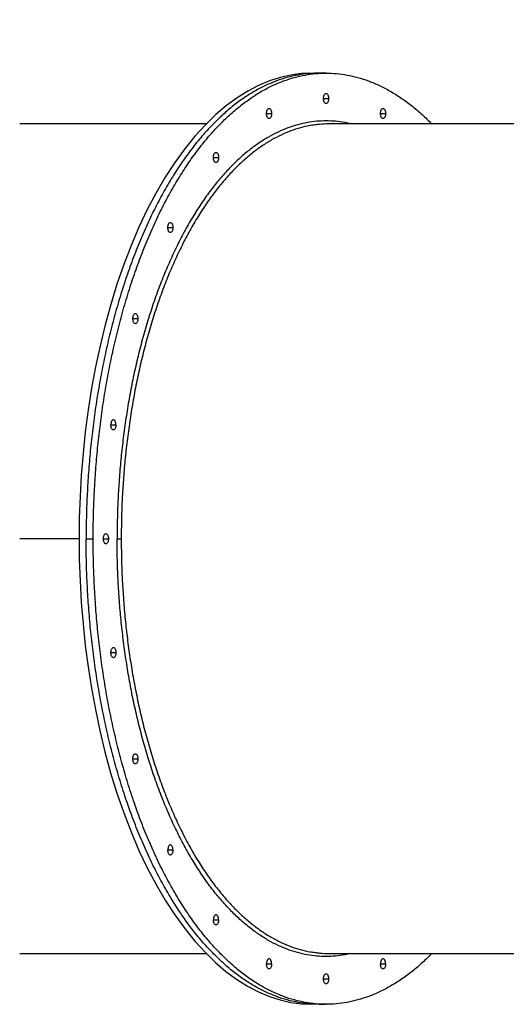
# Model space of a CAD drawing. Units: millimetres. Extents: x 12249 to 107668, y -10232 to 30031.
# Drawn here: x 89493 to 89971, y 17533 to 18501 of the extents above; entities that cross this region are included whole.
import ezdxf

# ---------------------------------------------------------------- set-up
doc = ezdxf.new("R2010")
doc.units = ezdxf.units.MM
doc.header["$PDSIZE"] = -1
doc.styles.add('ROMANS8', font='romans.shx')
doc.dimstyles.new('ISO-25$0', dxfattribs={"dimtxt": 2.5, "dimasz": 2.5, "dimexe": 1.25, "dimexo": 0.625, "dimtad": 1, "dimtxsty": 'Standard', "dimcen": 2.5, "dimadec": 0, "dimazin": 0, "dimtfac": 1, "dimtmove": 0, "dimatfit": 3, "dimfxl": 1, "dimarcsym": 0})

# ---------------------------------------------------------------- blocks, each defined once
blk = doc.blocks.new('*D75')
at = {"color": 0, "linetype": 'Continuous', "lineweight": -2, "transparency": 16777216}
for p, q in [((86981.49, 18190.35), (86981.49, 23724.03)), ((87081.49, 23723.03), (91389, 23723.03)), ((98461.73, 23723.03), (92537.57, 23723.03)), ((98561.73, 21918.75), (98561.73, 23724.03))]:
    blk.add_line(p, q, dxfattribs=at)
at = {"color": 0, "linetype": 'Continuous', "transparency": 16777216}
for points in [[(87081.49, 23739.7), (87081.49, 23706.37), (86981.49, 23723.03)], [(98461.73, 23739.7), (98461.73, 23706.37), (98561.73, 23723.03)]]:
    blk.add_solid(points, dxfattribs=at)
at = {"layer": 'Defpoints', "color": 0, "linetype": 'Continuous', "transparency": 16777216}
for p in [(98561.73, 23723.03), (98561.73, 21917.75), (86981.49, 18189.35)]:
    blk.add_point(p, dxfattribs=at)
at = {"color": 7, "linetype": 'Continuous', "transparency": 16777216, "insert": (91963.28, 23723.03), "char_height": 180, "attachment_point": 5, "style": 'ROMANS8'}
blk.add_mtext('11,58m.', dxfattribs=at)

msp = doc.modelspace()

# ---------------------------------------------------------------- linework, layer by layer
at = {"color": 7, "linetype": 'Continuous', "lineweight": 25}
for p, q in [((89779.993, 18448.658), (89786.921, 18448.658)), ((89793.849, 18448.658), (89786.921, 18448.658)), ((89791.349, 18423.658), (89796.349, 18423.658)), ((89735.315, 18408.904), (89740.315, 18408.904)), ((89847.384, 18408.904), (89852.384, 18408.904)), ((89676.026, 18398.658), (89492.596, 18398.658)), ((90109.01, 18398.658), (89796.447, 18398.658)), ((89683.099, 18365.647), (89688.099, 18365.647)), ((89638.261, 18296.835), (89643.261, 18296.835)), ((89603.855, 18207.158), (89608.855, 18207.158)), ((89582.226, 18102.727), (89587.226, 18102.727)), ((89557.921, 17990.658), (89564.849, 17990.658)), ((89557.921, 17990.658), (89564.849, 17990.658)), ((89574.849, 17990.658), (89579.849, 17990.658)), ((89574.849, 17990.658), (89579.849, 17990.658)), ((89582.226, 17878.589), (89587.226, 17878.589)), ((89603.855, 17774.158), (89608.855, 17774.158)), ((89638.261, 17684.481), (89643.261, 17684.481)), ((89683.099, 17615.669), (89688.099, 17615.669)), ((89492.595, 17582.658), (89676.035, 17582.658)), ((89796.447, 17582.658), (90109.025, 17582.658)), ((89735.315, 17572.412), (89740.315, 17572.412)), ((89847.384, 17572.412), (89852.384, 17572.412)), ((89791.349, 17557.658), (89796.349, 17557.658)), ((89786.921, 17532.658), (89779.993, 17532.658)), ((89786.921, 17532.658), (89793.849, 17532.658))]:
    msp.add_line(p, q, dxfattribs=at)
at = {"color": 7, "linetype": 'Continuous', "lineweight": 25, "flags": 128}
msp.add_lwpolyline([(89776.5, 18448.501), (89769.748, 18448.199), (89759.343, 18446.792), (89748.807, 18444.391), (89738.174, 18440.956), (89727.477, 18436.452), (89716.948, 18430.959), (89706.432, 18424.385), (89695.97, 18416.715), (89685.603, 18407.942), (89675.167, 18397.856), (89664.92, 18386.633), (89654.906, 18374.295), (89645.172, 18360.87), (89635.76, 18346.398), (89626.711, 18330.927), (89618.066, 18314.513), (89609.876, 18297.26), (89602.156, 18279.205), (89594.933, 18260.425), (89588.231, 18241.003), (89582.07, 18221.025), (89576.559, 18200.949), (89571.594, 18180.507), (89567.179, 18159.786), (89563.315, 18138.871), (89559.938, 18117.413), (89557.124, 18095.923), (89554.861, 18074.483), (89553.136, 18053.168), (89551.93, 18032.05), (89551.223, 18011.193), (89550.993, 17990.658), (89551.222, 17970.168), (89551.926, 17949.358), (89553.126, 17928.287), (89554.844, 17907.019), (89557.096, 17885.627), (89559.842, 17864.567), (89563.13, 17843.535), (89566.965, 17822.612), (89571.351, 17801.879), (89576.394, 17781.006), (89582.005, 17760.512), (89588.174, 17740.485), (89594.887, 17721.016), (89602.123, 17702.191), (89609.859, 17684.094), (89618.066, 17666.803), (89626.692, 17650.424), (89635.719, 17634.983), (89645.109, 17620.537), (89654.82, 17607.133), (89664.809, 17594.811), (89674.847, 17583.79), (89685.068, 17573.859), (89695.429, 17565.029), (89705.887, 17557.302), (89716.616, 17550.547), (89727.36, 17544.919), (89738.08, 17540.394), (89748.738, 17536.944), (89759.297, 17534.532), (89769.725, 17533.118), (89779.993, 17532.658), (89779.993, 17532.658)], dxfattribs=at)
at = {"color": 7, "linetype": 'Continuous', "lineweight": 25}
for points, knots in [([(89786.921, 18448.658), (89783.505, 18448.569), (89776.612, 18448.391), (89766.206, 18446.93), (89755.669, 18444.544), (89745.034, 18441.104), (89734.402, 18436.628), (89723.808, 18431.102), (89713.292, 18424.527), (89702.829, 18416.857), (89692.391, 18408.024), (89682.023, 18398.003), (89671.775, 18386.78), (89661.762, 18374.442), (89652.027, 18361.017), (89642.615, 18346.544), (89633.566, 18331.073), (89624.927, 18314.671), (89616.731, 18297.406), (89609.011, 18279.351), (89601.788, 18260.571), (89595.086, 18241.149), (89588.961, 18221.288), (89583.417, 18201.088), (89578.451, 18180.646), (89574.036, 18159.924), (89570.146, 18138.867), (89566.792, 18117.553), (89563.977, 18096.062), (89561.715, 18074.62), (89559.987, 18053.302), (89558.789, 18032.181), (89558.055, 18011.321), (89557.966, 17997.505), (89557.921, 17990.658)], [0, 0, 0, 0, 0.0284914, 0.05748641, 0.08696766, 0.11691509, 0.14730596, 0.17756126, 0.20819318, 0.2391727, 0.27046851, 0.30269415, 0.33517656, 0.36787606, 0.40075136, 0.43375973, 0.46685743, 0.49999997, 0.53307025, 0.56609598, 0.59903297, 0.63183773, 0.66446785, 0.69630565, 0.72789801, 0.75920936, 0.7902061, 0.82147839, 0.85235948, 0.88282103, 0.91283742, 0.94238572, 0.97144575, 1, 1, 1, 1]), ([(89564.849, 17990.658), (89564.894, 17997.49), (89564.983, 18011.276), (89565.713, 18032.089), (89566.906, 18053.163), (89568.626, 18074.432), (89570.864, 18095.697), (89573.627, 18116.884), (89576.915, 18137.917), (89580.75, 18158.842), (89585.167, 18179.719), (89590.177, 18200.454), (89595.788, 18220.95), (89601.958, 18240.977), (89608.67, 18260.446), (89615.906, 18279.271), (89623.642, 18297.368), (89631.843, 18314.647), (89640.475, 18331.037), (89649.503, 18346.478), (89658.893, 18360.925), (89668.604, 18374.328), (89678.534, 18386.578), (89688.634, 18397.667), (89698.855, 18407.598), (89709.216, 18416.428), (89719.745, 18424.208), (89730.402, 18430.917), (89741.147, 18436.546), (89751.869, 18441.071), (89762.527, 18444.522), (89773.088, 18446.934), (89783.518, 18448.348), (89793.842, 18448.811), (89804.158, 18448.349), (89814.565, 18446.942), (89825.102, 18444.541), (89835.737, 18441.105), (89846.369, 18436.628), (89856.962, 18431.101), (89867.48, 18424.531), (89877.938, 18416.843), (89888.11, 18408.316), (89894.659, 18401.819), (89897.845, 18398.658)], [0, 0, 0, 0, 0.0219142, 0.0442158, 0.0668914, 0.0899256, 0.1133008, 0.1365717, 0.1601323, 0.1839603, 0.2080316, 0.232818, 0.257802, 0.2829529, 0.308239, 0.3336275, 0.3590847, 0.3845763, 0.4100124, 0.4354143, 0.4607478, 0.4859797, 0.5110772, 0.5355654, 0.5598647, 0.5839479, 0.6077892, 0.6318423, 0.6555946, 0.6790242, 0.7021114, 0.7248385, 0.7471901, 0.7691527, 0.7910669, 0.8133685, 0.8360441, 0.8590783, 0.8824535, 0.9057244, 0.929285, 0.953113, 0.9771843, 1, 1, 1, 1]), ([(89791.349, 18423.658), (89791.384, 18424.286), (89791.456, 18425.594), (89792.037, 18427.293), (89792.88, 18428.409), (89793.849, 18428.777), (89794.818, 18428.409), (89795.662, 18427.293), (89796.242, 18425.594), (89796.315, 18424.286), (89796.349, 18423.658)], [0, 0, 0, 0, 0.12005423, 0.25, 0.37994577, 0.5, 0.62005423, 0.75, 0.87994577, 1, 1, 1, 1]), ([(89796.349, 18423.658), (89796.315, 18423.03), (89796.242, 18421.722), (89795.662, 18420.022), (89794.818, 18418.907), (89793.849, 18418.538), (89792.88, 18418.907), (89792.037, 18420.022), (89791.456, 18421.722), (89791.384, 18423.03), (89791.349, 18423.658)], [0, 0, 0, 0, 0.1200542, 0.25, 0.3799458, 0.5, 0.6200542, 0.75, 0.8799458, 1, 1, 1, 1]), ([(89735.315, 18408.904), (89735.35, 18409.532), (89735.422, 18410.84), (89736.002, 18412.539), (89736.846, 18413.655), (89737.815, 18414.023), (89738.784, 18413.655), (89739.628, 18412.539), (89740.208, 18410.84), (89740.28, 18409.532), (89740.315, 18408.904)], [0, 0, 0, 0, 0.1200542, 0.25, 0.3799458, 0.5, 0.6200542, 0.75, 0.8799458, 1, 1, 1, 1]), ([(89847.384, 18408.904), (89847.418, 18409.532), (89847.491, 18410.84), (89848.071, 18412.539), (89848.915, 18413.655), (89849.884, 18414.023), (89850.853, 18413.655), (89851.697, 18412.539), (89852.277, 18410.84), (89852.349, 18409.532), (89852.384, 18408.904)], [0, 0, 0, 0, 0.12005423, 0.25, 0.37994577, 0.5, 0.62005423, 0.75, 0.87994577, 1, 1, 1, 1]), ([(89740.315, 18408.904), (89740.28, 18408.276), (89740.208, 18406.968), (89739.628, 18405.268), (89738.784, 18404.153), (89737.815, 18403.784), (89736.846, 18404.153), (89736.002, 18405.268), (89735.422, 18406.968), (89735.35, 18408.276), (89735.315, 18408.904)], [0, 0, 0, 0, 0.1200542, 0.25, 0.3799458, 0.5, 0.6200542, 0.75, 0.8799458, 1, 1, 1, 1]), ([(89852.384, 18408.904), (89852.349, 18408.276), (89852.277, 18406.968), (89851.697, 18405.268), (89850.853, 18404.153), (89849.884, 18403.784), (89848.915, 18404.153), (89848.071, 18405.268), (89847.491, 18406.968), (89847.418, 18408.276), (89847.384, 18408.904)], [0, 0, 0, 0, 0.1200542, 0.25, 0.3799458, 0.5, 0.6200542, 0.75, 0.8799458, 1, 1, 1, 1]), ([(89818.193, 18398.658), (89816.27, 18399.126), (89811.244, 18400.352), (89803.12, 18401.357), (89793.857, 18401.801), (89784.598, 18401.379), (89775.26, 18400.118), (89765.804, 18397.963), (89756.261, 18394.88), (89746.719, 18390.863), (89737.213, 18385.904), (89727.776, 18380.004), (89718.387, 18373.12), (89709.02, 18365.193), (89699.716, 18356.201), (89690.52, 18346.13), (89681.534, 18335.058), (89672.798, 18323.01), (89664.352, 18310.023), (89656.232, 18296.139), (89648.479, 18281.421), (89641.125, 18265.927), (89634.196, 18249.725), (89627.714, 18232.872), (89621.7, 18215.443), (89616.204, 18197.621), (89611.228, 18179.494), (89606.772, 18161.149), (89602.81, 18142.554), (89599.32, 18123.658), (89596.31, 18104.531), (89593.784, 18085.245), (89591.754, 18066.003), (89590.204, 18046.874), (89589.128, 18027.92), (89588.47, 18009.201), (89588.389, 17996.803), (89588.349, 17990.658)], [0, 0, 0, 0, 0.0167312, 0.0437484, 0.0702955, 0.096784, 0.1237408, 0.1511497, 0.1789919, 0.2072465, 0.235375, 0.2638536, 0.2926554, 0.3217513, 0.3517116, 0.3819106, 0.4123115, 0.4428758, 0.4735639, 0.5043349, 0.5351477, 0.5658933, 0.5965975, 0.6272191, 0.6577179, 0.6880542, 0.717654, 0.7470255, 0.7761358, 0.8049537, 0.8340277, 0.8627379, 0.8910582, 0.9189646, 0.9464357, 0.973453, 1, 1, 1, 1]), ([(89783.1, 18397.679), (89781.417, 18397.474), (89776.589, 18396.888), (89768.608, 18394.964), (89759.133, 18391.937), (89749.661, 18387.939), (89740.225, 18383.019), (89730.856, 18377.161), (89721.536, 18370.329), (89712.237, 18362.46), (89703.001, 18353.533), (89693.872, 18343.535), (89684.952, 18332.544), (89676.28, 18320.584), (89667.895, 18307.692), (89659.834, 18293.91), (89652.138, 18279.298), (89644.837, 18263.918), (89637.96, 18247.834), (89631.525, 18231.104), (89625.555, 18213.803), (89620.099, 18196.11), (89615.159, 18178.116), (89610.736, 18159.905), (89606.803, 18141.445), (89603.338, 18122.687), (89600.35, 18103.7), (89597.842, 18084.555), (89595.827, 18065.453), (89594.288, 18046.463), (89593.22, 18027.648), (89592.567, 18009.066), (89592.487, 17996.758), (89592.447, 17990.658)], [0, 0, 0, 0, 0.01648, 0.0472439, 0.0784943, 0.1102074, 0.141779, 0.1737437, 0.206071, 0.2387284, 0.2723561, 0.3062518, 0.340374, 0.3746796, 0.4091241, 0.4436617, 0.4782462, 0.5127553, 0.5472179, 0.5815879, 0.6158199, 0.6498697, 0.6830927, 0.7160595, 0.7487332, 0.7810785, 0.8137114, 0.845936, 0.8777229, 0.9090452, 0.9398791, 0.9702034, 1, 1, 1, 1]), ([(89796.447, 18398.658), (89793.403, 18398.615), (89788.948, 18398.553), (89784.507, 18397.889), (89783.1, 18397.679)], [0, 0, 0, 0, 0.6833537, 1, 1, 1, 1]), ([(89683.099, 18365.647), (89683.134, 18366.275), (89683.206, 18367.583), (89683.787, 18369.282), (89684.63, 18370.398), (89685.599, 18370.766), (89686.568, 18370.398), (89687.412, 18369.282), (89687.992, 18367.583), (89688.065, 18366.275), (89688.099, 18365.647)], [0, 0, 0, 0, 0.1200542, 0.25, 0.3799458, 0.5, 0.6200542, 0.75, 0.8799458, 1, 1, 1, 1]), ([(89688.099, 18365.647), (89688.065, 18365.019), (89687.992, 18363.711), (89687.412, 18362.011), (89686.568, 18360.896), (89685.599, 18360.527), (89684.63, 18360.896), (89683.787, 18362.011), (89683.206, 18363.711), (89683.134, 18365.019), (89683.099, 18365.647)], [0, 0, 0, 0, 0.1200542, 0.25, 0.3799458, 0.5, 0.6200542, 0.75, 0.8799458, 1, 1, 1, 1]), ([(89638.261, 18296.835), (89638.296, 18297.463), (89638.368, 18298.771), (89638.948, 18300.47), (89639.792, 18301.586), (89640.761, 18301.955), (89641.73, 18301.586), (89642.574, 18300.47), (89643.154, 18298.771), (89643.226, 18297.463), (89643.261, 18296.835)], [0, 0, 0, 0, 0.12005423, 0.25, 0.37994577, 0.5, 0.62005423, 0.75, 0.87994577, 1, 1, 1, 1]), ([(89643.261, 18296.835), (89643.226, 18296.207), (89643.154, 18294.899), (89642.574, 18293.2), (89641.73, 18292.084), (89640.761, 18291.715), (89639.792, 18292.084), (89638.948, 18293.2), (89638.368, 18294.899), (89638.296, 18296.207), (89638.261, 18296.835)], [0, 0, 0, 0, 0.1200542, 0.25, 0.3799458, 0.5, 0.6200542, 0.75, 0.8799458, 1, 1, 1, 1]), ([(89603.855, 18207.158), (89603.89, 18207.786), (89603.962, 18209.094), (89604.542, 18210.793), (89605.386, 18211.909), (89606.355, 18212.277), (89607.324, 18211.909), (89608.168, 18210.793), (89608.748, 18209.094), (89608.82, 18207.786), (89608.855, 18207.158)], [0, 0, 0, 0, 0.12005423, 0.25, 0.37994577, 0.5, 0.62005423, 0.75, 0.87994577, 1, 1, 1, 1]), ([(89608.855, 18207.158), (89608.82, 18206.53), (89608.748, 18205.222), (89608.168, 18203.522), (89607.324, 18202.407), (89606.355, 18202.038), (89605.386, 18202.407), (89604.542, 18203.522), (89603.962, 18205.222), (89603.89, 18206.53), (89603.855, 18207.158)], [0, 0, 0, 0, 0.12005423, 0.25, 0.37994577, 0.5, 0.62005423, 0.75, 0.87994577, 1, 1, 1, 1]), ([(89587.226, 18102.727), (89587.192, 18103.355), (89587.119, 18104.662), (89586.539, 18106.362), (89585.696, 18107.477), (89584.726, 18107.846), (89583.757, 18107.477), (89582.914, 18106.362), (89582.334, 18104.662), (89582.261, 18103.355), (89582.226, 18102.727)], [0, 0, 0, 0, 0.1200542, 0.25, 0.3799458, 0.5, 0.6200542, 0.75, 0.8799458, 1, 1, 1, 1]), ([(89587.226, 18102.727), (89587.192, 18102.098), (89587.119, 18100.791), (89586.539, 18099.091), (89585.696, 18097.976), (89584.726, 18097.607), (89583.757, 18097.976), (89582.914, 18099.091), (89582.334, 18100.791), (89582.261, 18102.098), (89582.226, 18102.727)], [0, 0, 0, 0, 0.12005423, 0.25, 0.37994577, 0.5, 0.62005423, 0.75, 0.87994577, 1, 1, 1, 1]), ([(89550.993, 17990.658), (89548.284, 17990.658), (89540.445, 17990.658), (89528.156, 17990.658), (89514.353, 17990.658), (89502.86, 17990.658), (89495.58, 17990.658), (89492.591, 17990.658)], [0, 0, 0, 0, 0.1449882, 0.4195499, 0.6351508, 0.85018, 1, 1, 1, 1]), ([(89783.428, 17532.814), (89781.177, 17532.881), (89775.449, 17533.05), (89766.206, 17534.398), (89755.669, 17536.769), (89745.034, 17540.212), (89734.402, 17544.687), (89723.808, 17550.214), (89713.292, 17556.788), (89702.829, 17564.459), (89692.391, 17573.292), (89682.023, 17583.313), (89671.775, 17594.535), (89661.762, 17606.874), (89652.027, 17620.299), (89642.615, 17634.771), (89633.566, 17650.243), (89624.927, 17666.645), (89616.731, 17683.91), (89609.011, 17701.965), (89601.788, 17720.745), (89595.086, 17740.167), (89588.961, 17760.028), (89583.417, 17780.227), (89578.451, 17800.67), (89574.036, 17821.392), (89570.146, 17842.449), (89566.792, 17863.762), (89563.977, 17885.254), (89561.715, 17906.696), (89559.987, 17928.014), (89558.789, 17949.135), (89558.055, 17969.994), (89557.966, 17983.81), (89557.921, 17990.658)], [0, 0, 0, 0, 0.01896034, 0.04823981, 0.07801028, 0.10825152, 0.13894054, 0.16949266, 0.20042509, 0.23170854, 0.26331138, 0.29585318, 0.32865425, 0.36167456, 0.39487238, 0.42820459, 0.46162699, 0.49509468, 0.5284894, 0.56183913, 0.59509925, 0.62822585, 0.66117608, 0.69332623, 0.72522854, 0.75684706, 0.7881479, 0.81972699, 0.85091104, 0.88167144, 0.9119823, 0.9418205, 0.97116562, 1, 1, 1, 1]), ([(89786.921, 17532.658), (89783.505, 17532.746), (89776.612, 17532.925), (89766.206, 17534.385), (89755.669, 17536.772), (89745.034, 17540.211), (89734.402, 17544.687), (89723.808, 17550.214), (89713.292, 17556.788), (89702.829, 17564.459), (89692.391, 17573.292), (89682.023, 17583.313), (89671.775, 17594.535), (89661.762, 17606.874), (89652.027, 17620.299), (89642.615, 17634.771), (89633.566, 17650.243), (89624.927, 17666.645), (89616.731, 17683.91), (89609.011, 17701.965), (89601.788, 17720.745), (89595.086, 17740.167), (89588.961, 17760.028), (89583.417, 17780.227), (89578.451, 17800.67), (89574.036, 17821.392), (89570.146, 17842.449), (89566.792, 17863.762), (89563.977, 17885.254), (89561.715, 17906.696), (89559.987, 17928.014), (89558.789, 17949.135), (89558.055, 17969.994), (89557.966, 17983.81), (89557.921, 17990.658)], [0, 0, 0, 0, 0.0284914, 0.0574864, 0.0869677, 0.1169151, 0.147306, 0.1775613, 0.2081932, 0.2391727, 0.2704685, 0.3026942, 0.3351766, 0.3678761, 0.4007514, 0.4337597, 0.4668574, 0.5, 0.5330703, 0.566096, 0.599033, 0.6318377, 0.6644678, 0.6963057, 0.727898, 0.7592094, 0.7902061, 0.8214784, 0.8523595, 0.882821, 0.9128374, 0.9423857, 0.9714458, 1, 1, 1, 1]), ([(89897.83, 17582.658), (89894.825, 17579.665), (89888.46, 17573.323), (89878.479, 17564.903), (89867.955, 17557.104), (89857.297, 17550.4), (89846.552, 17544.769), (89835.83, 17540.245), (89825.172, 17536.794), (89814.611, 17534.382), (89804.181, 17532.968), (89793.857, 17532.505), (89783.541, 17532.966), (89773.134, 17534.374), (89762.597, 17536.775), (89751.962, 17540.21), (89741.33, 17544.688), (89730.737, 17550.214), (89720.22, 17556.788), (89709.758, 17564.459), (89699.319, 17573.292), (89688.951, 17583.313), (89678.703, 17594.535), (89668.69, 17606.874), (89658.955, 17620.299), (89649.543, 17634.771), (89640.494, 17650.243), (89631.855, 17666.645), (89623.66, 17683.91), (89615.939, 17701.965), (89608.716, 17720.745), (89602.014, 17740.167), (89595.889, 17760.028), (89590.345, 17780.227), (89585.379, 17800.67), (89580.964, 17821.392), (89577.075, 17842.449), (89573.72, 17863.762), (89570.905, 17885.254), (89568.643, 17906.696), (89566.916, 17928.014), (89565.717, 17949.135), (89564.983, 17969.994), (89564.894, 17983.81), (89564.849, 17990.658)], [0, 0, 0, 0, 0.0215303, 0.0456142, 0.0694562, 0.0935101, 0.117263, 0.1406933, 0.1637812, 0.186509, 0.2088613, 0.2308245, 0.2527394, 0.2750416, 0.2977179, 0.3207527, 0.3441286, 0.3674003, 0.3909616, 0.4147903, 0.4388622, 0.4636494, 0.4886341, 0.5137858, 0.5390726, 0.5644619, 0.5899198, 0.6154122, 0.6408491, 0.6662517, 0.691586, 0.7168186, 0.7419169, 0.7664057, 0.7907058, 0.8147897, 0.8386317, 0.8626856, 0.8864385, 0.9098688, 0.9329567, 0.9556845, 0.9780368, 1, 1, 1, 1]), ([(89574.849, 17990.658), (89574.884, 17991.286), (89574.956, 17992.594), (89575.537, 17994.293), (89576.38, 17995.409), (89577.349, 17995.777), (89578.318, 17995.409), (89579.162, 17994.293), (89579.742, 17992.594), (89579.815, 17991.286), (89579.849, 17990.658)], [0, 0, 0, 0, 0.1200542, 0.25, 0.3799458, 0.5, 0.6200542, 0.75, 0.8799458, 1, 1, 1, 1]), ([(89574.849, 17990.658), (89574.884, 17991.286), (89574.956, 17992.594), (89575.537, 17994.293), (89576.38, 17995.409), (89577.349, 17995.777), (89578.318, 17995.409), (89579.162, 17994.293), (89579.742, 17992.594), (89579.815, 17991.286), (89579.849, 17990.658)], [0, 0, 0, 0, 0.1200542, 0.25, 0.3799458, 0.5, 0.6200542, 0.75, 0.8799458, 1, 1, 1, 1]), ([(89579.849, 17990.658), (89579.815, 17990.03), (89579.742, 17988.722), (89579.162, 17987.022), (89578.318, 17985.907), (89577.349, 17985.538), (89576.38, 17985.907), (89575.537, 17987.022), (89574.956, 17988.722), (89574.884, 17990.03), (89574.849, 17990.658)], [0, 0, 0, 0, 0.1200542, 0.25, 0.3799458, 0.5, 0.6200542, 0.75, 0.8799458, 1, 1, 1, 1]), ([(89579.849, 17990.658), (89579.815, 17990.03), (89579.742, 17988.722), (89579.162, 17987.022), (89578.318, 17985.907), (89577.349, 17985.538), (89576.38, 17985.907), (89575.537, 17987.022), (89574.956, 17988.722), (89574.884, 17990.03), (89574.849, 17990.658)], [0, 0, 0, 0, 0.1200542, 0.25, 0.3799458, 0.5, 0.6200542, 0.75, 0.8799458, 1, 1, 1, 1]), ([(89588.349, 17990.658), (89588.608, 17990.658), (89589.145, 17990.658), (89590.351, 17990.658), (89591.518, 17990.658), (89592.146, 17990.658), (89592.447, 17990.658)], [0, 0, 0, 0, 0.2702613, 0.5624294, 0.7897364, 1, 1, 1, 1]), ([(89818.193, 17582.658), (89816.27, 17582.189), (89811.244, 17580.964), (89803.12, 17579.959), (89793.857, 17579.514), (89784.598, 17579.936), (89775.26, 17581.197), (89765.804, 17583.353), (89756.261, 17586.435), (89746.719, 17590.453), (89737.213, 17595.412), (89727.776, 17601.312), (89718.387, 17608.195), (89709.02, 17616.122), (89699.716, 17625.114), (89690.52, 17635.186), (89681.534, 17646.258), (89672.798, 17658.305), (89664.352, 17671.293), (89656.232, 17685.176), (89648.479, 17699.895), (89641.125, 17715.388), (89634.196, 17731.591), (89627.714, 17748.443), (89621.7, 17765.872), (89616.204, 17783.695), (89611.228, 17801.822), (89606.772, 17820.166), (89602.81, 17838.762), (89599.32, 17857.658), (89596.31, 17876.784), (89593.784, 17896.07), (89591.754, 17915.312), (89590.204, 17934.442), (89589.128, 17953.396), (89588.47, 17972.115), (89588.389, 17984.513), (89588.349, 17990.658)], [0, 0, 0, 0, 0.0167312, 0.0437484, 0.0702955, 0.096784, 0.1237408, 0.1511497, 0.1789919, 0.2072465, 0.235375, 0.2638536, 0.2926554, 0.3217513, 0.3517116, 0.3819106, 0.4123115, 0.4428758, 0.4735639, 0.5043349, 0.5351477, 0.5658933, 0.5965975, 0.6272191, 0.6577179, 0.6880542, 0.717654, 0.7470255, 0.7761358, 0.8049537, 0.8340277, 0.8627379, 0.8910582, 0.9189646, 0.9464357, 0.973453, 1, 1, 1, 1]), ([(89592.447, 17990.658), (89592.487, 17984.571), (89592.566, 17972.291), (89593.217, 17953.75), (89594.28, 17934.977), (89595.812, 17916.029), (89597.806, 17897.086), (89600.267, 17878.212), (89603.196, 17859.475), (89606.612, 17840.835), (89610.547, 17822.237), (89615.01, 17803.765), (89620.009, 17785.507), (89625.505, 17767.666), (89631.484, 17750.322), (89637.93, 17733.553), (89644.822, 17717.432), (89652.127, 17702.039), (89659.817, 17687.438), (89667.859, 17673.682), (89676.224, 17660.813), (89684.875, 17648.873), (89693.721, 17637.96), (89702.719, 17628.082), (89711.824, 17619.235), (89721.054, 17611.369), (89730.433, 17604.439), (89739.926, 17598.461), (89749.499, 17593.449), (89759.049, 17589.409), (89768.546, 17586.369), (89776.543, 17584.436), (89781.379, 17583.848), (89783.064, 17583.643)], [0, 0, 0, 0, 0.0297346, 0.0599947, 0.0907623, 0.1220164, 0.1537333, 0.1853087, 0.2172772, 0.2496084, 0.2822697, 0.3159014, 0.3498011, 0.3839274, 0.4182371, 0.4526857, 0.4872276, 0.5218162, 0.5563294, 0.5907961, 0.6251702, 0.6594063, 0.6934602, 0.7266872, 0.759658, 0.7923355, 0.8246847, 0.8573215, 0.88955, 0.9213407, 0.9526667, 0.9835043, 1, 1, 1, 1]), ([(89582.226, 17878.589), (89582.261, 17879.217), (89582.334, 17880.525), (89582.914, 17882.225), (89583.757, 17883.34), (89584.726, 17883.709), (89585.696, 17883.34), (89586.539, 17882.225), (89587.119, 17880.525), (89587.192, 17879.217), (89587.226, 17878.589)], [0, 0, 0, 0, 0.1200542, 0.25, 0.3799458, 0.5, 0.6200542, 0.75, 0.8799458, 1, 1, 1, 1]), ([(89587.226, 17878.589), (89587.192, 17877.961), (89587.119, 17876.653), (89586.539, 17874.954), (89585.696, 17873.838), (89584.726, 17873.47), (89583.757, 17873.838), (89582.914, 17874.954), (89582.334, 17876.653), (89582.261, 17877.961), (89582.226, 17878.589)], [0, 0, 0, 0, 0.1200542, 0.25, 0.3799458, 0.5, 0.6200542, 0.75, 0.8799458, 1, 1, 1, 1]), ([(89603.855, 17774.158), (89603.89, 17774.786), (89603.962, 17776.094), (89604.542, 17777.793), (89605.386, 17778.909), (89606.355, 17779.277), (89607.324, 17778.909), (89608.168, 17777.793), (89608.748, 17776.094), (89608.82, 17774.786), (89608.855, 17774.158)], [0, 0, 0, 0, 0.1200542, 0.25, 0.3799458, 0.5, 0.6200542, 0.75, 0.8799458, 1, 1, 1, 1]), ([(89608.855, 17774.158), (89608.82, 17773.53), (89608.748, 17772.222), (89608.168, 17770.522), (89607.324, 17769.407), (89606.355, 17769.038), (89605.386, 17769.407), (89604.542, 17770.522), (89603.962, 17772.222), (89603.89, 17773.53), (89603.855, 17774.158)], [0, 0, 0, 0, 0.1200542, 0.25, 0.3799458, 0.5, 0.6200542, 0.75, 0.8799458, 1, 1, 1, 1]), ([(89643.261, 17684.481), (89643.226, 17685.109), (89643.154, 17686.417), (89642.574, 17688.116), (89641.73, 17689.232), (89640.761, 17689.6), (89639.792, 17689.232), (89638.948, 17688.116), (89638.368, 17686.417), (89638.296, 17685.109), (89638.261, 17684.481)], [0, 0, 0, 0, 0.1200542, 0.25, 0.3799458, 0.5, 0.6200542, 0.75, 0.8799458, 1, 1, 1, 1]), ([(89643.261, 17684.481), (89643.226, 17683.853), (89643.154, 17682.545), (89642.574, 17680.845), (89641.73, 17679.73), (89640.761, 17679.361), (89639.792, 17679.73), (89638.948, 17680.845), (89638.368, 17682.545), (89638.296, 17683.853), (89638.261, 17684.481)], [0, 0, 0, 0, 0.1200542, 0.25, 0.3799458, 0.5, 0.6200542, 0.75, 0.8799458, 1, 1, 1, 1]), ([(89688.099, 17615.669), (89688.065, 17616.297), (89687.992, 17617.605), (89687.412, 17619.304), (89686.568, 17620.42), (89685.599, 17620.788), (89684.63, 17620.42), (89683.787, 17619.304), (89683.206, 17617.605), (89683.134, 17616.297), (89683.099, 17615.669)], [0, 0, 0, 0, 0.12005423, 0.25, 0.37994577, 0.5, 0.62005423, 0.75, 0.87994577, 1, 1, 1, 1]), ([(89688.099, 17615.669), (89688.065, 17615.041), (89687.992, 17613.733), (89687.412, 17612.033), (89686.568, 17610.918), (89685.599, 17610.549), (89684.63, 17610.918), (89683.787, 17612.033), (89683.206, 17613.733), (89683.134, 17615.041), (89683.099, 17615.669)], [0, 0, 0, 0, 0.12005423, 0.25, 0.37994577, 0.5, 0.62005423, 0.75, 0.87994577, 1, 1, 1, 1]), ([(89783.064, 17583.643), (89784.476, 17583.431), (89788.929, 17582.763), (89793.396, 17582.7), (89796.447, 17582.658)], [0, 0, 0, 0, 0.3170185, 1, 1, 1, 1]), ([(89740.315, 17572.412), (89740.28, 17573.04), (89740.208, 17574.348), (89739.628, 17576.047), (89738.784, 17577.163), (89737.815, 17577.532), (89736.846, 17577.163), (89736.002, 17576.047), (89735.422, 17574.348), (89735.35, 17573.04), (89735.315, 17572.412)], [0, 0, 0, 0, 0.1200542, 0.25, 0.3799458, 0.5, 0.6200542, 0.75, 0.8799458, 1, 1, 1, 1]), ([(89740.315, 17572.412), (89740.28, 17571.784), (89740.208, 17570.476), (89739.628, 17568.777), (89738.784, 17567.661), (89737.815, 17567.292), (89736.846, 17567.661), (89736.002, 17568.777), (89735.422, 17570.476), (89735.35, 17571.784), (89735.315, 17572.412)], [0, 0, 0, 0, 0.1200542, 0.25, 0.3799458, 0.5, 0.6200542, 0.75, 0.8799458, 1, 1, 1, 1]), ([(89852.384, 17572.412), (89852.349, 17573.04), (89852.277, 17574.348), (89851.697, 17576.047), (89850.853, 17577.163), (89849.884, 17577.532), (89848.915, 17577.163), (89848.071, 17576.047), (89847.491, 17574.348), (89847.418, 17573.04), (89847.384, 17572.412)], [0, 0, 0, 0, 0.12005423, 0.25, 0.37994577, 0.5, 0.62005423, 0.75, 0.87994577, 1, 1, 1, 1]), ([(89852.384, 17572.412), (89852.349, 17571.784), (89852.277, 17570.476), (89851.697, 17568.777), (89850.853, 17567.661), (89849.884, 17567.292), (89848.915, 17567.661), (89848.071, 17568.777), (89847.491, 17570.476), (89847.418, 17571.784), (89847.384, 17572.412)], [0, 0, 0, 0, 0.12005423, 0.25, 0.37994577, 0.5, 0.62005423, 0.75, 0.87994577, 1, 1, 1, 1]), ([(89791.349, 17557.658), (89791.384, 17558.286), (89791.456, 17559.594), (89792.037, 17561.293), (89792.88, 17562.409), (89793.849, 17562.777), (89794.818, 17562.409), (89795.662, 17561.293), (89796.242, 17559.594), (89796.315, 17558.286), (89796.349, 17557.658)], [0, 0, 0, 0, 0.12005423, 0.25, 0.37994577, 0.5, 0.62005423, 0.75, 0.87994577, 1, 1, 1, 1]), ([(89796.349, 17557.658), (89796.315, 17557.03), (89796.242, 17555.722), (89795.662, 17554.022), (89794.818, 17552.907), (89793.849, 17552.538), (89792.88, 17552.907), (89792.037, 17554.022), (89791.456, 17555.722), (89791.384, 17557.03), (89791.349, 17557.658)], [0, 0, 0, 0, 0.1200542, 0.25, 0.3799458, 0.5, 0.6200542, 0.75, 0.8799458, 1, 1, 1, 1])]:
    msp.add_open_spline(points, degree=3, knots=knots, dxfattribs=at)

# ---------------------------------------------------------------- dimensions: what is measured, and where the dimension line sits
at = {"color": 7, "linetype": 'Continuous'}
dim = msp.add_linear_dim(base=(98561.727, 23723.035), p1=(86981.491, 18189.353), p2=(98561.727, 21917.746), dimstyle='ISO-25$0', override={"dimtxt": 180, "dimasz": 100, "dimexe": 1, "dimexo": 1, "dimgap": 60, "dimtad": 0, "dimtih": 1, "dimtoh": 1, "dimlfac": 0.001, "dimzin": 0, "dimpost": 'm.', "dimtxsty": 'ROMANS8', "dimcen": 1, "dimclrt": 7, "dimadec": 2, "dimtzin": 0}, dxfattribs=at)
dim.commit()
dim.dimension.update_dxf_attribs({"geometry": '*D75', "text_midpoint": (91963.284, 23723.035), "dimtype": 160})

doc.saveas('drawing.dxf')
